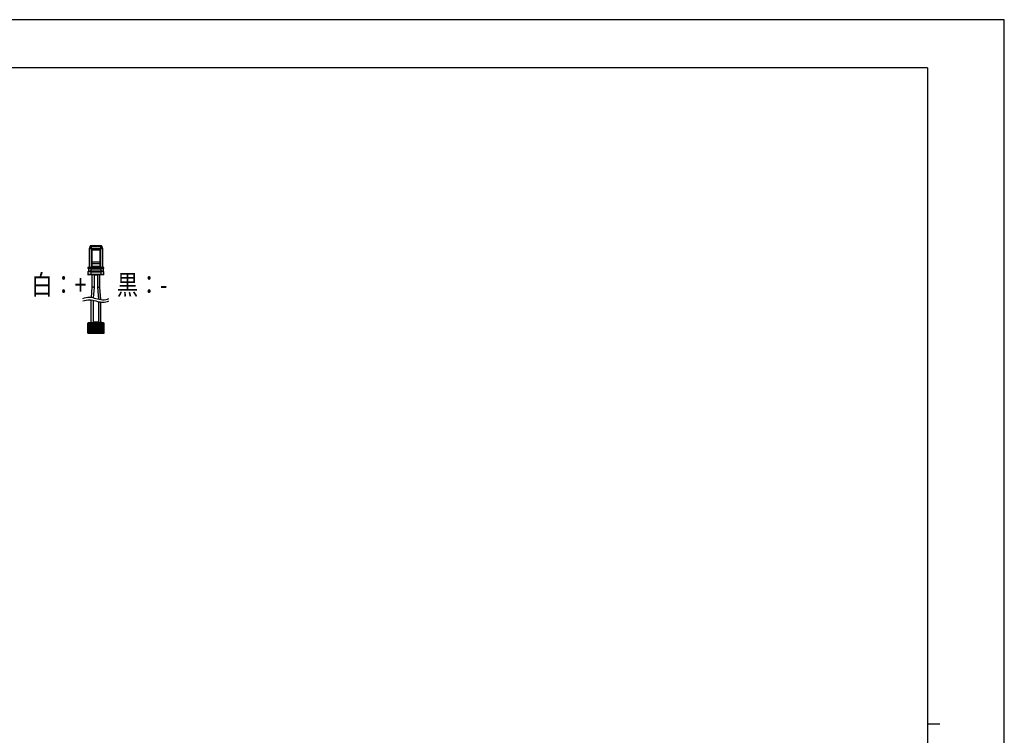
# Model space of a CAD drawing. Units: millimetres. Extents: x 0 to 1682, y 0 to 1188.
# Drawn here: x 887 to 1682, y 610 to 1188 of the extents above; entities that cross this region are included whole.
import ezdxf

# ---------------------------------------------------------------- set-up
doc = ezdxf.new("R2010")
doc.units = ezdxf.units.MM
for name, color, linetype, lineweight in [('USER1', 3, 'Continuous', 13), ('YKK_13', 4, 'Continuous', 30), ('YKK_ZWAK', 7, 'Continuous', 30)]:
    doc.layers.add(name, color=color, linetype=linetype, lineweight=lineweight)
doc.styles.add('text-b', font='extslim2.shx', dxfattribs={"width": 0.8, "bigfont": 'extfont2.shx'})

msp = doc.modelspace()

# ---------------------------------------------------------------- hatches: boundary and pattern name
at = {"layer": 'YKK_13'}
h = msp.add_hatch(color=256, dxfattribs=at)
h.dxf.hatch_style = 1
h.paths.add_polyline_path([(951.32, 981.8), (949.82, 981.8), (949.82, 971.69), (949.87, 971.69), (949.92, 971.69), (950, 971.69), (950.09, 971.7), (950.2, 971.7), (950.32, 971.71), (950.44, 971.71), (950.57, 971.72), (950.7, 971.72), (950.83, 971.73), (950.94, 971.73), (951.05, 971.73), (951.14, 971.74), (951.22, 971.74), (951.32, 971.74)])
edge = h.paths.add_edge_path()
edge.add_line((951.32, 971.74), (951.22, 971.74))
edge.add_line((951.22, 971.74), (951.14, 971.74))
edge.add_line((951.14, 971.74), (951.05, 971.73))
edge.add_line((951.05, 971.73), (950.94, 971.73))
edge.add_line((950.94, 971.73), (950.83, 971.73))
edge.add_line((950.83, 971.73), (950.7, 971.72))
edge.add_line((950.7, 971.72), (950.57, 971.72))
edge.add_line((950.57, 971.72), (950.44, 971.71))
edge.add_line((950.44, 971.71), (950.32, 971.71))
edge.add_line((950.32, 971.71), (950.2, 971.7))
edge.add_line((950.2, 971.7), (950.09, 971.7))
edge.add_line((950.09, 971.7), (950, 971.69))
edge.add_line((950, 971.69), (949.92, 971.69))
edge.add_line((949.92, 971.69), (949.87, 971.69))
edge.add_line((949.87, 971.69), (949.83, 971.69))
edge.add_line((949.83, 971.69), (949.82, 971.69))
edge.add_line((949.82, 971.69), (950.54, 962.15))
edge.add_spline(control_points=[(950.54, 962.15), (951.04, 962.04), (951.55, 961.94), (952.06, 961.86)], knot_values=[12.979376, 12.979376, 12.979376, 12.979376, 14.530227, 14.530227, 14.530227, 14.530227], degree=3, periodic=0)
edge.add_line((952.06, 961.86), (951.32, 971.74))
h = msp.add_hatch(color=256, dxfattribs=at)
h.dxf.hatch_style = 1
edge = h.paths.add_edge_path()
edge.add_spline(control_points=[(952.07, 959.86), (951.57, 959.94), (951.07, 960.03), (950.57, 960.14)], knot_values=[13.014829, 13.014829, 13.014829, 13.014829, 14.539401, 14.539401, 14.539401, 14.539401], degree=3, periodic=0)
edge.add_line((950.57, 960.14), (950.57, 943))
edge.add_line((950.57, 943), (952.07, 943))
edge.add_line((952.07, 943), (952.07, 959.86))

# ---------------------------------------------------------------- linework, layer by layer
for p, q in [((942.77, 1003.35), (942.77, 987.75)), ((944.62, 1002.85), (942.77, 1002.85)), ((942.77, 1002.85), (942.77, 987.75)), ((943.45, 1003.45), (942.87, 1003.45)), ((942.87, 1003.45), (942.87, 1003.02)), ((943.65, 1005.05), (944.62, 1005.05)), ((943.65, 1003.05), (943.65, 1005.05)), ((944.62, 1005.05), (944.62, 1005.35)), ((952.02, 1005.35), (944.62, 1005.35)), ((944.62, 1003.05), (944.62, 1005.05)), ((944.62, 1005.05), (952.02, 1005.05)), ((944.62, 1003.05), (944.62, 1002.85)), ((952.02, 1003.05), (944.62, 1003.05)), ((944.62, 987.75), (944.62, 1002.85)), ((944.62, 1002.85), (952.02, 1002.85)), ((951.67, 1002.15), (944.97, 1002.15)), ((944.97, 1002.15), (944.97, 988.45)), ((945.07, 988.55), (945.07, 1002.05)), ((945.07, 1002.05), (951.57, 1002.05)), ((951.57, 1002.05), (951.57, 988.55)), ((951.67, 988.45), (951.67, 1002.15)), ((952.02, 1005.05), (952.02, 1005.35)), ((952.02, 1005.05), (952.02, 1003.05)), ((953, 1005.05), (952.02, 1005.05)), ((952.02, 1003.05), (952.02, 1002.85)), ((952.02, 1002.85), (952.02, 987.75)), ((953.87, 1002.85), (952.02, 1002.85)), ((953, 1005.05), (953, 1003.05)), ((953.78, 1003.45), (953.2, 1003.45)), ((953.78, 1003.02), (953.78, 1003.45)), ((953.87, 987.75), (953.87, 1002.85)), ((953.88, 987.75), (953.88, 1003.35)), ((941.82, 987.75), (941.82, 987.09)), ((944.42, 987.75), (941.82, 987.75)), ((942.32, 986.7), (941.82, 987.09)), ((944.42, 986.7), (942.32, 986.7)), ((942.32, 986.7), (942.32, 984.63)), ((944.42, 987.15), (944.42, 987.75)), ((944.42, 987.75), (952.22, 987.75)), ((952.22, 987.15), (944.42, 987.15)), ((944.42, 986.7), (944.42, 987.15)), ((944.42, 986.7), (952.22, 986.7)), ((944.42, 984.7), (944.42, 986.7)), ((944.97, 988.45), (951.67, 988.45)), ((951.57, 992.05), (945.07, 992.05)), ((945.07, 990.85), (951.57, 990.85)), ((951.57, 988.55), (945.07, 988.55)), ((952.22, 987.75), (952.22, 987.15)), ((954.82, 987.75), (952.22, 987.75)), ((952.22, 986.7), (952.22, 987.15)), ((954.32, 986.7), (952.22, 986.7)), ((952.22, 986.7), (952.22, 984.7)), ((954.32, 986.7), (954.82, 987.09)), ((954.32, 984.63), (954.32, 986.7)), ((954.82, 987.09), (954.82, 987.75)), ((954.82, 987.09), (954.82, 987.09)), ((942.32, 984.8), (941.82, 984.2)), ((941.82, 984.2), (942.32, 984.64)), ((944.42, 984.2), (941.82, 984.2)), ((941.82, 984.2), (941.82, 982)), ((944.42, 982), (941.82, 982)), ((944.42, 984.2), (944.42, 984.7)), ((952.22, 984.7), (944.42, 984.7)), ((944.42, 984.2), (952.22, 984.2)), ((944.42, 982), (944.42, 984.2)), ((944.42, 981.8), (944.42, 982)), ((952.22, 982), (944.42, 982)), ((952.22, 981.8), (944.42, 981.8)), ((945.32, 971.74), (945.32, 981.8)), ((946.82, 981.8), (946.82, 971.69)), ((946.82, 981.8), (949.82, 981.8)), ((949.82, 971.69), (949.82, 981.8)), ((951.32, 981.8), (951.32, 971.74)), ((952.22, 984.2), (952.22, 984.7)), ((952.22, 984.2), (952.22, 982)), ((954.82, 984.2), (952.22, 984.2)), ((954.82, 982), (952.22, 982)), ((952.22, 981.8), (952.22, 982)), ((954.82, 984.2), (954.32, 984.8)), ((954.82, 984.2), (954.32, 984.64)), ((954.82, 982), (954.82, 984.2)), ((944.71, 963.58), (945.32, 971.74)), ((945.33, 971.74), (945.32, 971.74)), ((945.37, 971.74), (945.33, 971.74)), ((945.42, 971.74), (945.37, 971.74)), ((945.5, 971.74), (945.42, 971.74)), ((945.59, 971.73), (945.5, 971.74)), ((945.7, 971.73), (945.59, 971.73)), ((945.82, 971.73), (945.7, 971.73)), ((945.94, 971.72), (945.82, 971.73)), ((946.07, 971.72), (945.94, 971.72)), ((946.2, 971.71), (946.07, 971.72)), ((946.82, 971.69), (946.19, 963.28)), ((946.33, 971.71), (946.2, 971.71)), ((946.44, 971.7), (946.33, 971.71)), ((946.55, 971.7), (946.44, 971.7)), ((946.64, 971.69), (946.55, 971.7)), ((946.72, 971.69), (946.64, 971.69)), ((946.77, 971.69), (946.72, 971.69)), ((946.81, 971.69), (946.77, 971.69)), ((946.82, 971.69), (946.81, 971.69)), ((950.54, 962.15), (949.82, 971.69)), ((949.82, 971.69), (949.83, 971.69)), ((949.83, 971.69), (949.87, 971.69)), ((949.87, 971.69), (949.92, 971.69)), ((949.92, 971.69), (950, 971.69)), ((950, 971.69), (950.09, 971.7)), ((950.09, 971.7), (950.2, 971.7)), ((950.2, 971.7), (950.32, 971.71)), ((950.32, 971.71), (950.44, 971.71)), ((950.44, 971.71), (950.57, 971.72)), ((950.57, 971.72), (950.7, 971.72)), ((950.7, 971.72), (950.83, 971.73)), ((950.83, 971.73), (950.94, 971.73)), ((950.94, 971.73), (951.05, 971.73)), ((951.05, 971.73), (951.14, 971.74)), ((951.14, 971.74), (951.22, 971.74)), ((951.22, 971.74), (951.27, 971.74)), ((951.27, 971.74), (951.31, 971.74)), ((951.31, 971.74), (951.32, 971.74)), ((951.32, 971.74), (952.06, 961.86)), ((944.57, 943), (944.57, 961.6)), ((946.07, 961.31), (946.07, 943)), ((950.57, 943), (950.57, 960.14)), ((950.57, 960.14), (952.07, 959.86)), ((952.07, 959.86), (952.07, 943)), ((941.62, 942.5), (941.62, 935.1)), ((941.62, 942.5), (942.12, 942.5)), ((942.12, 942.5), (942.12, 943)), ((954.52, 943), (942.12, 943)), ((942.12, 935.1), (942.12, 942.5)), ((942.12, 942.5), (954.52, 942.5)), ((942.62, 941.5), (942.62, 936.1)), ((953.52, 942), (943.12, 942)), ((949.82, 943.5), (946.82, 943.5)), ((946.82, 943.5), (946.82, 943)), ((949.82, 943.5), (949.82, 943)), ((952.82, 943.5), (952.07, 943.5)), ((952.82, 943.5), (952.82, 943)), ((954.02, 936.1), (954.02, 941.5)), ((954.52, 942.5), (954.52, 943)), ((954.52, 942.5), (954.52, 935.1)), ((954.52, 942.5), (955.02, 942.5)), ((955.02, 935.1), (955.02, 942.5)), ((941.62, 935.1), (942.12, 935.1)), ((954.52, 935.1), (942.12, 935.1)), ((942.12, 934.6), (942.12, 935.1)), ((942.12, 934.6), (954.52, 934.6)), ((943.12, 935.6), (953.52, 935.6)), ((954.52, 934.6), (954.52, 935.1)), ((954.52, 935.1), (955.02, 935.1))]:
    msp.add_line(p, q, dxfattribs=at)
at = {"layer": 'YKK_13', "linetype": 'Continuous'}
for p, q in [((942.62, 941.17), (943.45, 942)), ((942.62, 940.27), (944.35, 942)), ((942.62, 939.38), (945.25, 942)), ((942.62, 938.48), (946.14, 942)), ((942.62, 937.58), (947.04, 942)), ((942.62, 936.68), (947.94, 942)), ((942.69, 935.85), (948.84, 942)), ((943.34, 935.6), (949.74, 942)), ((944.23, 935.6), (950.63, 942)), ((945.13, 935.6), (951.53, 942)), ((946.03, 935.6), (952.43, 942)), ((946.93, 935.6), (953.33, 942)), ((947.83, 935.6), (953.96, 941.74)), ((948.72, 935.6), (954.02, 940.9)), ((949.62, 935.6), (954.02, 940)), ((950.52, 935.6), (954.02, 939.1)), ((951.42, 935.6), (954.02, 938.2)), ((952.32, 935.6), (954.02, 937.3)), ((953.21, 935.6), (954.02, 936.41))]:
    msp.add_line(p, q, dxfattribs=at)
at = {"layer": 'YKK_13'}
for centre, radius, start, end in [((942.97, 1002.85), 0.2, 90, 180), ((943.45, 1003.65), 0.2, 270, 0), ((943.95, 1005.05), 0.3, 90, 180), ((952.7, 1005.05), 0.3, 0, 90), ((953.2, 1003.65), 0.2, 180, 270), ((953.67, 1002.85), 0.2, 0, 90), ((942.84, 987.72), 0.189, 114.43662, 169.84732), ((953.8, 987.72), 0.189, 10.15311, 65.56318), ((942.02, 982), 0.2, 180, 270), ((954.62, 982), 0.2, 270, 0), ((942.12, 942.5), 0.5, 90, 180), ((943.12, 941.5), 0.5, 90, 180), ((953.52, 941.5), 0.5, 0, 90), ((954.52, 942.5), 0.5, 0, 90), ((942.12, 935.1), 0.5, 180, 270), ((943.12, 936.1), 0.5, 180, 270), ((953.52, 936.1), 0.5, 270, 0), ((954.52, 935.1), 0.5, 270, 0)]:
    msp.add_arc(centre, radius, start, end, dxfattribs=at)
for points, knots in [([(942.87, 1003.45), (942.86, 1003.45), (942.85, 1003.45), (942.83, 1003.44), (942.81, 1003.43), (942.79, 1003.42), (942.77, 1003.39), (942.77, 1003.36), (942.77, 1003.35)], [0, 0, 0, 0, 0.099241, 0.204854, 0.319815, 0.446432, 0.670247, 1, 1, 1, 1]), ([(944.62, 1003.05), (944.41, 1003.05), (944.09, 1003.05), (943.71, 1003.05), (943.45, 1003.05), (943.23, 1003.05), (943.03, 1003.05), (942.99, 1003.05), (942.97, 1003.05)], [0, 0, 0, 0, 0.239443, 0.369617, 0.499998, 0.630173, 0.760557, 1, 1, 1, 1]), ([(944.62, 1005.35), (944.54, 1005.35), (944.41, 1005.35), (944.25, 1005.35), (944.14, 1005.35), (944.05, 1005.35), (943.97, 1005.35), (943.95, 1005.35), (943.95, 1005.35)], [0, 0, 0, 0, 0.239443, 0.369467, 0.499998, 0.630024, 0.760552, 1, 1, 1, 1]), ([(945.07, 1002.05), (945.07, 1002.05), (945.07, 1002.05), (945.06, 1002.06), (945.05, 1002.07), (945.04, 1002.08), (945.01, 1002.11), (944.99, 1002.14), (944.97, 1002.15)], [0, 0, 0, 0, 0.0992409, 0.2048743, 0.3198413, 0.446448, 0.6702624, 1, 1, 1, 1]), ([(951.67, 1002.15), (951.66, 1002.14), (951.63, 1002.11), (951.6, 1002.08), (951.59, 1002.07), (951.58, 1002.06), (951.57, 1002.05), (951.57, 1002.05), (951.57, 1002.05)], [0, 0, 0, 0, 0.329693, 0.55355, 0.680155, 0.79512, 0.90072, 1, 1, 1, 1]), ([(952.7, 1005.35), (952.69, 1005.35), (952.67, 1005.35), (952.59, 1005.35), (952.5, 1005.35), (952.39, 1005.35), (952.24, 1005.35), (952.11, 1005.35), (952.02, 1005.35)], [0, 0, 0, 0, 0.239448, 0.369472, 0.500001, 0.630028, 0.760558, 1, 1, 1, 1]), ([(953.67, 1003.05), (953.65, 1003.05), (953.61, 1003.05), (953.41, 1003.05), (953.2, 1003.05), (952.93, 1003.05), (952.55, 1003.05), (952.23, 1003.05), (952.02, 1003.05)], [0, 0, 0, 0, 0.2394428, 0.3696181, 0.500001, 0.6301758, 0.7605568, 1, 1, 1, 1]), ([(953.88, 1003.35), (953.87, 1003.36), (953.87, 1003.39), (953.85, 1003.42), (953.83, 1003.43), (953.81, 1003.44), (953.8, 1003.45), (953.78, 1003.45), (953.78, 1003.45)], [0, 0, 0, 0, 0.329695, 0.553564, 0.680172, 0.79513, 0.900746, 1, 1, 1, 1]), ([(944.42, 987.15), (944.17, 987.15), (943.62, 987.15), (942.86, 987.14), (942.24, 987.13), (941.88, 987.11), (941.84, 987.1), (941.82, 987.09)], [0, 0, 0, 0, 0.185942, 0.40053, 0.615145, 0.829807, 1, 1, 1, 1]), ([(942.47, 987.75), (942.52, 987.79), (942.61, 987.88), (942.75, 987.89), (942.82, 987.9)], [0, 0, 0, 0, 0.509927, 1, 1, 1, 1]), ([(945.07, 988.55), (945.07, 988.55), (945.07, 988.55), (945.06, 988.54), (945.05, 988.53), (945.04, 988.52), (945.01, 988.49), (944.99, 988.46), (944.97, 988.45)], [0, 0, 0, 0, 0.099242, 0.204875, 0.319829, 0.446431, 0.670258, 1, 1, 1, 1]), ([(951.57, 988.55), (951.57, 988.55), (951.57, 988.55), (951.58, 988.54), (951.59, 988.53), (951.6, 988.52), (951.63, 988.49), (951.66, 988.46), (951.67, 988.45)], [0, 0, 0, 0, 0.0992391, 0.2048813, 0.3198281, 0.4464337, 0.6702695, 1, 1, 1, 1]), ([(954.82, 987.09), (954.8, 987.1), (954.76, 987.11), (954.37, 987.13), (953.75, 987.14), (952.99, 987.15), (952.46, 987.15), (952.22, 987.15)], [0, 0, 0, 0, 0.180691, 0.39543, 0.610142, 0.824803, 1, 1, 1, 1]), ([(953.82, 987.9), (953.89, 987.9), (953.98, 987.89), (954.03, 987.85), (954.04, 987.84)], [0, 0, 0, 0, 0.873726, 1, 1, 1, 1]), ([(944.42, 981.8), (944.12, 981.8), (943.65, 981.8), (943.09, 981.8), (942.71, 981.8), (942.4, 981.8), (942.1, 981.8), (942.05, 981.8), (942.02, 981.8)], [0, 0, 0, 0, 0.239443, 0.36965, 0.5, 0.630208, 0.760558, 1, 1, 1, 1]), ([(944.42, 984.7), (944.23, 984.7), (943.8, 984.7), (943.18, 984.69), (942.68, 984.67), (942.38, 984.65), (942.34, 984.64), (942.32, 984.64)], [0, 0, 0, 0, 0.181456, 0.400931, 0.620463, 0.840097, 1, 1, 1, 1]), ([(954.32, 984.64), (954.3, 984.64), (954.24, 984.66), (953.91, 984.67), (953.38, 984.69), (952.78, 984.7), (952.38, 984.7), (952.22, 984.7)], [0, 0, 0, 0, 0.1881934, 0.4079839, 0.6277199, 0.8473519, 1, 1, 1, 1]), ([(954.62, 981.8), (954.59, 981.8), (954.54, 981.8), (954.24, 981.8), (953.93, 981.8), (953.55, 981.8), (952.99, 981.8), (952.52, 981.8), (952.22, 981.8)], [0, 0, 0, 0, 0.239442, 0.36965, 0.5, 0.630207, 0.760557, 1, 1, 1, 1])]:
    msp.add_open_spline(points, degree=3, knots=knots, dxfattribs=at)
for points in [[(937.81, 962.72), (939.55, 963.22), (943.05, 964.23), (948.32, 962.68), (953.49, 961.35), (957.21, 961.93), (958.81, 962.72)], [(937.81, 960.72), (939.55, 961.22), (943.05, 962.23), (948.32, 960.68), (953.49, 959.35), (957.21, 959.93), (958.81, 960.72)]]:
    msp.add_open_spline(points, degree=3, dxfattribs=at)
at = {"layer": 'YKK_ZWAK'}
for p, q in [((1682, 1188), (0, 1188)), ((1682, 0), (1682, 1188)), ((1620, 1149), (60, 1149)), ((1620, 1149), (1620, 89)), ((1620, 619), (1630, 619))]:
    msp.add_line(p, q, dxfattribs=at)

# ---------------------------------------------------------------- texts
at = {"layer": 'USER1', "style": 'text-b', "width": 0.8}
for s, p in [('白：+', (896, 965.8)), ('黒：-', (965.05, 965.8))]:
    msp.add_text(s, height=16, dxfattribs=at).set_placement(p)

doc.saveas('drawing.dxf')
